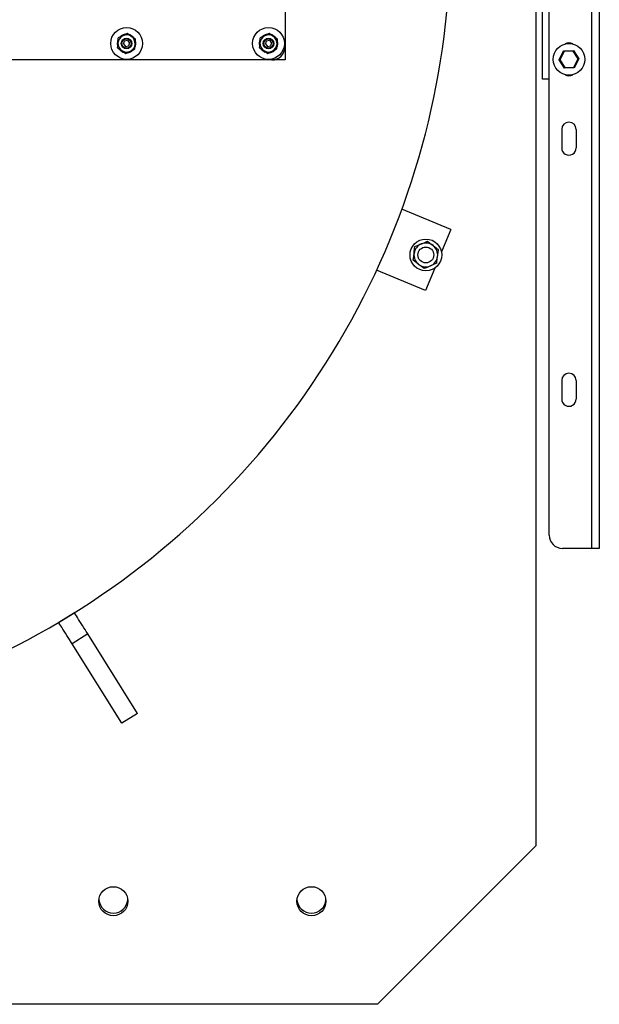
# Model space of a CAD drawing. Units: millimetres. Extents: x 0 to 11880, y 0 to 8400.
# Drawn here: x 2337 to 2776, y 4509 to 5254 of the extents above; entities that cross this region are included whole.
import ezdxf

# ---------------------------------------------------------------- set-up
doc = ezdxf.new("R2010")
doc.units = ezdxf.units.MM
doc.header["$LTSCALE"] = 20
doc.layers.add('AM_0', color=7, linetype='Continuous', lineweight=25)

msp = doc.modelspace()

# ---------------------------------------------------------------- linework, layer by layer
at = {"layer": 'AM_0'}
for p, q in [((2770.25, 6254.45), (2770.25, 4854.45)), ((2738.25, 4864.45), (2738.25, 6244.45)), ((2538.25, 5498.95), (2538.25, 5233.95)), ((2733.25, 5209.45), (2733.25, 5429.45)), ((2776.25, 5417.45), (2776.25, 4854.45)), ((2728.25, 5316.95), (2728.25, 4629.45)), ((2411.7, 5238.92), (2411.89, 5238.86)), ((2418.73, 5243.94), (2415.36, 5242.27)), ((2415.36, 5242.82), (2415.6, 5242.39)), ((2415.75, 5242.46), (2415.57, 5242.91)), ((2415.97, 5236.06), (2416.77, 5238.22)), ((2419.05, 5238.61), (2416.77, 5238.22)), ((2419.05, 5238.61), (2420.52, 5236.83)), ((2420.78, 5242.57), (2420.92, 5242.91)), ((2424.97, 5239.77), (2421.85, 5241.85)), ((2423.03, 5241.55), (2422.78, 5241.23)), ((2422.93, 5241.13), (2423.2, 5241.4)), ((2519.2, 5238.92), (2519.39, 5238.86)), ((2526.23, 5243.94), (2522.86, 5242.27)), ((2522.86, 5242.82), (2523.1, 5242.39)), ((2523.25, 5242.46), (2523.07, 5242.91)), ((2523.47, 5236.06), (2524.27, 5238.22)), ((2526.55, 5238.61), (2524.27, 5238.22)), ((2526.55, 5238.61), (2528.02, 5236.83)), ((2528.28, 5242.57), (2528.42, 5242.91)), ((2532.47, 5239.77), (2529.35, 5241.85)), ((2530.53, 5241.55), (2530.28, 5241.23)), ((2530.43, 5241.13), (2530.7, 5241.4)), ((2411.73, 5236.45), (2411.25, 5236.45)), ((2411.25, 5236.22), (2411.72, 5236.28)), ((2411.52, 5233.12), (2414.64, 5231.04)), ((2413.56, 5231.76), (2413.3, 5231.5)), ((2413.46, 5231.34), (2413.71, 5231.66)), ((2415.71, 5230.32), (2415.57, 5229.98)), ((2415.97, 5236.06), (2417.44, 5234.28)), ((2417.44, 5234.28), (2419.72, 5234.67)), ((2417.76, 5228.96), (2421.13, 5230.62)), ((2420.52, 5236.83), (2419.72, 5234.67)), ((2420.74, 5230.43), (2420.92, 5229.98)), ((2421.13, 5230.07), (2420.89, 5230.5)), ((2424.8, 5233.98), (2424.6, 5234.03)), ((2424.76, 5236.45), (2425.25, 5236.45)), ((2425.24, 5236.67), (2424.77, 5236.61)), ((2519.23, 5236.45), (2518.75, 5236.45)), ((2518.75, 5236.22), (2519.22, 5236.28)), ((2519.02, 5233.12), (2522.14, 5231.04)), ((2521.06, 5231.76), (2520.8, 5231.5)), ((2520.96, 5231.34), (2521.21, 5231.66)), ((2523.21, 5230.32), (2523.07, 5229.98)), ((2523.47, 5236.06), (2524.94, 5234.28)), ((2524.94, 5234.28), (2527.22, 5234.67)), ((2525.26, 5228.96), (2528.63, 5230.62)), ((2528.02, 5236.83), (2527.22, 5234.67)), ((2528.24, 5230.43), (2528.42, 5229.98)), ((2528.63, 5230.07), (2528.39, 5230.5)), ((2532.3, 5233.98), (2532.1, 5234.03)), ((2532.26, 5236.45), (2532.75, 5236.45)), ((2532.74, 5236.67), (2532.27, 5236.61)), ((2538.25, 5233.95), (2538.25, 5223.95)), ((2745.75, 5224.12), (2749.22, 5230.78)), ((2749.53, 5230.29), (2746.32, 5224.15)), ((2749.22, 5230.78), (2756.72, 5231.1)), ((2756.45, 5230.59), (2749.53, 5230.29)), ((2760.17, 5224.74), (2756.45, 5230.59)), ((2756.72, 5231.1), (2760.74, 5224.77)), ((2528.25, 5223.95), (1588.25, 5223.95)), ((2538.25, 5223.95), (2528.25, 5223.95)), ((2749.78, 5217.79), (2745.75, 5224.12)), ((2746.32, 5224.15), (2750.04, 5218.3)), ((2756.96, 5218.6), (2760.17, 5224.74)), ((2760.74, 5224.77), (2757.27, 5218.11)), ((2757.27, 5218.11), (2749.78, 5217.79)), ((2750.04, 5218.3), (2756.96, 5218.6)), ((2738.25, 5209.45), (2733.25, 5209.45)), ((2747.75, 5171.45), (2747.75, 5157.45)), ((2758.75, 5171.45), (2758.75, 5157.45)), ((2663.7, 5095.72), (2626.74, 5111.03)), ((2663.7, 5095.72), (2656.67, 5078.75)), ((2651.59, 5066.49), (2644.57, 5049.52)), ((2644.57, 5049.52), (2607.61, 5064.83)), ((2747.75, 4981.45), (2747.75, 4967.45)), ((2758.75, 4981.45), (2758.75, 4967.45)), ((2770.25, 4854.45), (2748.25, 4854.45)), ((2776.25, 4854.45), (2770.25, 4854.45)), ((2378.77, 4805.74), (2366.91, 4798.3)), ((2388.85, 4789.66), (2376.99, 4782.22)), ((2426.59, 4729.49), (2388.85, 4789.66)), ((2414.73, 4722.05), (2376.99, 4782.22)), ((2426.59, 4729.49), (2414.73, 4722.05)), ((2608.25, 4509.45), (2728.25, 4629.45)), ((2608.25, 4509.45), (2060.75, 4509.45))]:
    msp.add_line(p, q, dxfattribs=at)
at = {"layer": 'AM_0', "flags": 128}
for points in [[(2411.76, 5236.86), (2411.82, 5237.88), (2412, 5240.61)], [(2415.36, 5242.27), (2415.13, 5242.15), (2412, 5240.61)], [(2421.85, 5241.85), (2421.63, 5242), (2418.73, 5243.94)], [(2424.73, 5236.03), (2424.8, 5237.05), (2424.97, 5239.77)], [(2519.26, 5236.86), (2519.32, 5237.88), (2519.5, 5240.61)], [(2522.86, 5242.27), (2522.63, 5242.15), (2519.5, 5240.61)], [(2529.35, 5241.85), (2529.13, 5242), (2526.23, 5243.94)], [(2532.23, 5236.03), (2532.3, 5237.05), (2532.47, 5239.77)], [(2411.52, 5233.12), (2411.58, 5234.07), (2411.76, 5236.86)], [(2414.64, 5231.04), (2414.86, 5230.89), (2417.76, 5228.96)], [(2421.13, 5230.62), (2421.37, 5230.74), (2424.49, 5232.28)], [(2424.49, 5232.28), (2424.55, 5233.23), (2424.73, 5236.03)], [(2519.02, 5233.12), (2519.08, 5234.07), (2519.26, 5236.86)], [(2522.14, 5231.04), (2522.36, 5230.89), (2525.26, 5228.96)], [(2528.63, 5230.62), (2528.87, 5230.74), (2531.99, 5232.28)], [(2531.99, 5232.28), (2532.05, 5233.23), (2532.23, 5236.03)], [(2749.53, 5230.29), (2749.47, 5230.39), (2749.41, 5230.48), (2749.35, 5230.56), (2749.31, 5230.64), (2749.27, 5230.7), (2749.24, 5230.74), (2749.22, 5230.77), (2749.22, 5230.78)], [(2756.45, 5230.59), (2756.5, 5230.69), (2756.55, 5230.78), (2756.6, 5230.87), (2756.64, 5230.95), (2756.67, 5231.01), (2756.69, 5231.06), (2756.71, 5231.09), (2756.72, 5231.1)], [(2746.32, 5224.15), (2746.22, 5224.14), (2746.13, 5224.14), (2746.04, 5224.14), (2745.95, 5224.13), (2745.88, 5224.13), (2745.82, 5224.13), (2745.78, 5224.12), (2745.76, 5224.12), (2745.75, 5224.12)], [(2760.74, 5224.77), (2760.73, 5224.77), (2760.7, 5224.77), (2760.65, 5224.76), (2760.58, 5224.76), (2760.49, 5224.76), (2760.39, 5224.75), (2760.28, 5224.75), (2760.17, 5224.74)], [(2749.78, 5217.79), (2749.78, 5217.8), (2749.8, 5217.83), (2749.82, 5217.88), (2749.85, 5217.94), (2749.89, 5218.02), (2749.94, 5218.11), (2749.99, 5218.2), (2750.04, 5218.3)], [(2757.27, 5218.11), (2757.27, 5218.12), (2757.26, 5218.14), (2757.23, 5218.18), (2757.2, 5218.23), (2757.16, 5218.29), (2757.12, 5218.36), (2757.07, 5218.43), (2757.02, 5218.52), (2756.96, 5218.6)], [(2635.97, 5077.62), (2636.16, 5079.02), (2636.65, 5082.77)], [(2636.65, 5082.77), (2639, 5083.75), (2641.45, 5084.76)], [(2641.45, 5084.76), (2641.79, 5084.9), (2644.02, 5085.83), (2646.25, 5086.75)], [(2646.25, 5086.75), (2648.27, 5085.2), (2650.37, 5083.59)], [(2650.37, 5083.59), (2650.67, 5083.36), (2652.58, 5081.89), (2654.5, 5080.42)], [(2635.29, 5072.47), (2635.46, 5073.77), (2635.97, 5077.62)], [(2653.14, 5070.12), (2653.31, 5071.42), (2653.82, 5075.27)], [(2653.82, 5075.27), (2654, 5076.68), (2654.5, 5080.42)], [(2639.41, 5069.31), (2639.12, 5069.53), (2637.2, 5071), (2635.29, 5072.47)], [(2643.54, 5066.14), (2641.52, 5067.69), (2639.41, 5069.31)], [(2648.34, 5068.13), (2648, 5067.99), (2645.76, 5067.07), (2643.54, 5066.14)], [(2653.14, 5070.12), (2650.79, 5069.15), (2648.34, 5068.13)], [(2388.85, 4789.66), (2388.31, 4790.51), (2387.62, 4791.61), (2386.81, 4792.92), (2385.89, 4794.39), (2384.9, 4795.96), (2383.88, 4797.58), (2382.88, 4799.18), (2381.91, 4800.72), (2381.03, 4802.13), (2380.25, 4803.36), (2379.62, 4804.37), (2379.15, 4805.12), (2378.86, 4805.58), (2378.77, 4805.74)], [(2376.99, 4782.22), (2376.45, 4783.07), (2375.76, 4784.17), (2374.95, 4785.48), (2374.03, 4786.95), (2373.04, 4788.52), (2372.02, 4790.14), (2371.02, 4791.74), (2370.05, 4793.28), (2369.17, 4794.69), (2368.39, 4795.92), (2367.76, 4796.93), (2367.29, 4797.68), (2367, 4798.14), (2366.91, 4798.3)]]:
    msp.add_lwpolyline(points, dxfattribs=at)
at = {"layer": 'AM_0'}
for centre, radius in [((2418.25, 5236.45), 12), ((2525.75, 5236.45), 12), ((2418.25, 5236.45), 4), ((2418.25, 5236.45), 3.5), ((2525.75, 5236.45), 4), ((2525.75, 5236.45), 3.5), ((2753.25, 5224.45), 12), ((2644.89, 5076.45), 12), ((2644.89, 5076.45), 6), ((2408.25, 4587.45), 11), ((2558.25, 4587.45), 11)]:
    msp.add_circle(centre, radius, dxfattribs=at)
for centre, radius, start, end in [((2058.25, 5319.45), 605.5, 271.27755, 25.63905), ((2418.25, 5236.45), 7, 159.33831, 180.00008), ((2418.35, 5236.4), 7.11, 157.51442, 159.32323), ((2418.25, 5236.45), 6.5, 116.30646, 176.30646), ((2418.25, 5236.45), 7, 114.3382, 134.99968), ((2418.25, 5236.45), 6.5, 56.30646, 116.30646), ((2418.3, 5236.32), 7.14, 112.52423, 114.32618), ((2418.25, 5236.45), 7, 96.17301, 112.49982), ((2418.25, 5236.45), 7, 69.33836, 75.97337), ((2418.28, 5236.53), 6.91, 67.49003, 69.35293), ((2418.25, 5236.45), 7, 46.838, 67.49972), ((2418.25, 5236.45), 6.5, 356.30646, 56.30646), ((2418.37, 5236.58), 6.82, 44.9756, 46.8633), ((2418.25, 5236.45), 7, 36.87325, 45.0007), ((2418.25, 5236.45), 7, 1.83896, 15.91136), ((2525.75, 5236.45), 7, 159.33862, 180.00037), ((2525.99, 5236.35), 7.27, 157.53345, 159.3042), ((2525.75, 5236.45), 6.5, 116.30646, 176.30646), ((2525.75, 5236.45), 7, 114.33792, 134.99953), ((2525.75, 5236.45), 6.5, 56.30646, 116.30646), ((2525.76, 5236.42), 7.03, 112.51001, 114.3404), ((2525.75, 5236.45), 7, 96.17319, 112.49987), ((2525.75, 5236.45), 7, 69.33888, 75.97378), ((2525.8, 5236.58), 6.85, 67.48004, 69.35761), ((2525.75, 5236.45), 7, 46.83789, 67.49952), ((2525.75, 5236.45), 6.5, 356.30646, 56.30646), ((2525.88, 5236.59), 6.8, 44.9791, 46.87038), ((2525.75, 5236.45), 7, 36.87256, 44.99993), ((2525.75, 5236.45), 7, 1.83854, 15.91092), ((2418.32, 5236.45), 7.08, 180.01104, 181.8292), ((2418.25, 5236.45), 7, 181.83849, 195.91134), ((2418.25, 5236.45), 6.5, 176.30646, 236.30646), ((2418.25, 5236.45), 7, 216.87304, 225.00051), ((2418.12, 5236.31), 6.82, 224.9756, 226.8633), ((2418.25, 5236.45), 7, 226.83809, 247.49981), ((2418.25, 5236.45), 6.5, 236.30646, 296.30646), ((2418.29, 5236.57), 7.13, 247.51986, 249.32514), ((2418.25, 5236.45), 7, 276.17292, 292.49971), ((2418.19, 5236.58), 7.14, 292.52423, 294.32618), ((2418.25, 5236.45), 6.5, 296.30646, 356.30646), ((2418.25, 5236.45), 7, 294.33824, 314.99975), ((2418.14, 5236.49), 7.11, 337.51442, 339.32323), ((2418.25, 5236.45), 7, 339.33829, 0.00009), ((2418.16, 5236.44), 7.09, 0.012, 1.82775), ((2525.7, 5236.45), 6.96, 179.99567, 181.84457), ((2525.75, 5236.45), 7, 181.83795, 195.91078), ((2525.75, 5236.45), 6.5, 176.30646, 236.30646), ((2525.75, 5236.45), 7, 216.8725, 224.9999), ((2525.61, 5236.31), 6.8, 224.9791, 226.87038), ((2525.75, 5236.45), 7, 226.83795, 247.49954), ((2525.75, 5236.45), 6.5, 236.30646, 296.30646), ((2525.75, 5236.45), 7, 276.17306, 292.49975), ((2528.25, 5233.95), 10, 269.99999, 359.99994), ((2525.73, 5236.47), 7.03, 292.51001, 294.3404), ((2525.75, 5236.45), 6.5, 296.30646, 356.30646), ((2525.75, 5236.45), 7, 294.33803, 314.99963), ((2525.5, 5236.54), 7.27, 337.53345, 339.3042), ((2525.75, 5236.45), 7, 339.33867, 0.00045), ((2525.78, 5236.45), 6.97, 359.99665, 1.8431), ((2753.25, 5231.45), 5.5, 57.23624, 122.76376), ((2418.25, 5236.45), 7, 249.33836, 255.97337), ((2753.25, 5217.45), 5.5, 237.23624, 302.76376), ((2753.25, 5171.44), 5.5, 0.08265, 179.91735), ((2753.25, 5157.43), 5.5, 179.87602, 0.12396), ((2644.89, 5076.45), 9, 112.5, 172.5), ((2644.89, 5076.45), 9, 52.5, 112.5), ((2644.89, 5076.45), 9, 352.5, 52.5), ((2644.89, 5076.45), 9, 172.5, 232.5), ((2644.89, 5076.45), 9, 292.5, 352.5), ((2644.89, 5076.45), 9, 232.5, 292.5), ((2753.25, 4981.45), 5.5, 0, 180), ((2753.25, 4967.43), 5.5, 179.87601, 0.12395), ((2748.25, 4864.45), 10, 180, 270), ((2408.25, 4589.45), 11, 185.21591, 354.78409), ((2558.25, 4589.45), 11, 185.21591, 354.78409)]:
    msp.add_arc(centre, radius, start, end, dxfattribs=at)

doc.saveas('drawing.dxf')
